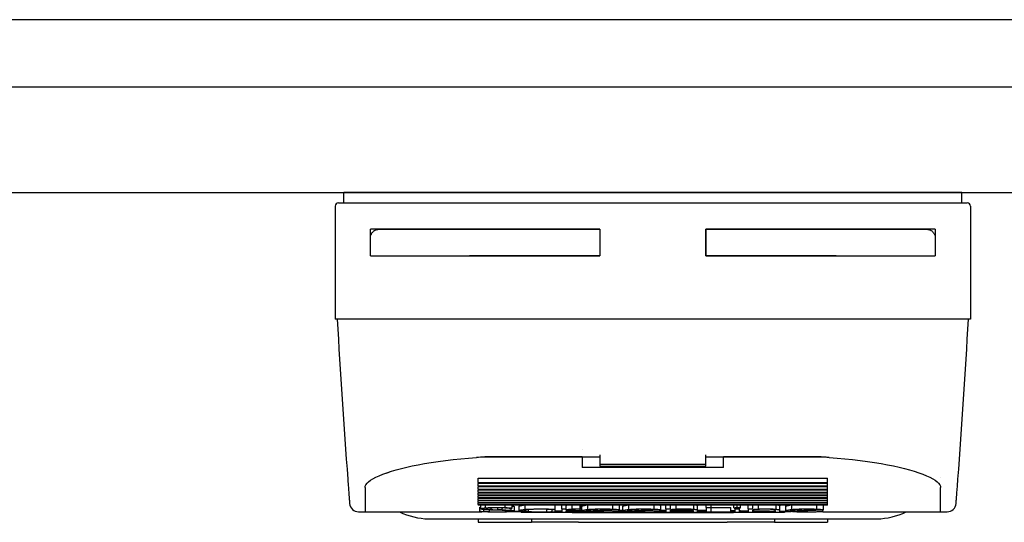
# Model space of a CAD drawing. Extents: x 5703 to 6902, y -25 to 843.
# Drawn here: x 6585 to 6641, y 357 to 386 of the extents above; entities that cross this region are included whole.
import ezdxf

# ---------------------------------------------------------------- set-up
doc = ezdxf.new("R2010")
doc.units = 0
doc.header["$MEASUREMENT"] = 0
for name, color, linetype in [('SL-acionamento', 6, 'CONTINUOUS'), ('SL-lamina', 2, 'CONTINUOUS'), ('SL-vidro', 4, 'CONTINUOUS')]:
    doc.layers.add(name, color=color, linetype=linetype)

# ---------------------------------------------------------------- blocks, each defined once
blk = doc.blocks.new('acionamento slim vista superior')
at = {"layer": 'SL-acionamento', "linetype": 'Continuous'}
for p, q in [((517.459, -397.117), (517.459, -396.517)), ((517.459, -396.517), (552.459, -396.517)), ((552.459, -397.117), (552.459, -396.517)), ((517.159, -397.117), (524.619, -397.117)), ((524.619, -397.117), (545.3, -397.117)), ((545.3, -397.117), (552.759, -397.117)), ((516.959, -397.317), (516.959, -403.717)), ((552.959, -397.317), (552.959, -403.717)), ((518.959, -400.117), (518.959, -398.617)), ((524.571, -398.617), (518.959, -398.617)), ((519.459, -398.617), (524.571, -398.617)), ((531.959, -398.617), (524.571, -398.617)), ((524.571, -398.617), (531.959, -398.617)), ((531.959, -398.617), (531.959, -400.117)), ((531.959, -398.617), (531.959, -400.117)), ((537.959, -400.117), (537.959, -398.617)), ((545.347, -398.617), (537.959, -398.617)), ((537.959, -398.617), (545.347, -398.617)), ((537.959, -398.617), (537.959, -400.117)), ((550.959, -398.617), (545.347, -398.617)), ((545.347, -398.617), (550.459, -398.617)), ((550.959, -398.617), (550.959, -400.117)), ((518.959, -400.117), (518.959, -399.117)), ((550.959, -399.117), (550.959, -400.117)), ((518.959, -400.117), (524.571, -400.117)), ((518.959, -400.117), (524.571, -400.117)), ((524.571, -400.117), (531.959, -400.117)), ((531.959, -400.117), (524.571, -400.117)), ((537.959, -400.117), (545.347, -400.117)), ((545.347, -400.117), (537.959, -400.117)), ((545.347, -400.117), (550.959, -400.117)), ((545.347, -400.117), (550.959, -400.117)), ((524.571, -403.717), (516.959, -403.717)), ((545.347, -403.717), (524.571, -403.717)), ((552.959, -403.717), (545.347, -403.717)), ((525.433, -411.518), (531.959, -411.518)), ((530.959, -411.518), (525.433, -411.518)), ((530.959, -411.073), (530.959, -411.073)), ((530.959, -411.518), (530.959, -412.121)), ((531.959, -411.402), (531.959, -411.933)), ((537.959, -411.933), (537.959, -411.402)), ((537.959, -411.518), (544.486, -411.518)), ((544.486, -411.518), (538.959, -411.518)), ((538.959, -412.121), (538.959, -411.518)), ((538.959, -412.121), (530.959, -412.121)), ((531.959, -411.933), (531.959, -412.038)), ((531.959, -411.933), (537.959, -411.933)), ((531.959, -412.038), (537.959, -412.038)), ((537.959, -412.038), (537.959, -411.933)), ((525.059, -412.964), (525.059, -412.709)), ((525.059, -412.709), (544.859, -412.709)), ((544.859, -412.964), (544.859, -412.709)), ((551.259, -412.671), (551.259, -412.671)), ((518.659, -413.241), (518.659, -414.617)), ((518.659, -413.241), (518.659, -414.617)), ((525.059, -412.964), (544.859, -412.964)), ((525.059, -412.964), (525.059, -413.022)), ((544.859, -413.022), (525.059, -413.022)), ((525.059, -413.156), (525.059, -413.022)), ((525.059, -413.156), (544.859, -413.156)), ((525.059, -413.156), (525.059, -413.212)), ((544.859, -413.212), (525.059, -413.212)), ((525.059, -413.338), (525.059, -413.212)), ((544.859, -413.022), (544.859, -412.964)), ((544.859, -413.156), (544.859, -413.022)), ((544.859, -413.212), (544.859, -413.156)), ((544.859, -413.338), (544.859, -413.212)), ((551.259, -414.617), (551.259, -413.241)), ((551.259, -414.617), (551.259, -413.241)), ((525.059, -413.338), (544.859, -413.338)), ((525.059, -413.338), (525.059, -413.39)), ((544.859, -413.39), (525.059, -413.39)), ((525.059, -413.509), (525.059, -413.39)), ((525.059, -413.509), (544.859, -413.509)), ((525.059, -413.509), (525.059, -413.559)), ((544.859, -413.559), (525.059, -413.559)), ((525.059, -413.67), (525.059, -413.559)), ((525.059, -413.67), (544.859, -413.67)), ((525.059, -413.67), (525.059, -413.717)), ((544.859, -413.717), (525.059, -413.717)), ((525.059, -413.821), (525.059, -413.717)), ((525.059, -413.821), (544.859, -413.821)), ((525.059, -413.821), (525.059, -413.864)), ((544.859, -413.39), (544.859, -413.338)), ((544.859, -413.509), (544.859, -413.39)), ((544.859, -413.559), (544.859, -413.509)), ((544.859, -413.67), (544.859, -413.559)), ((544.859, -413.717), (544.859, -413.67)), ((544.859, -413.821), (544.859, -413.717)), ((544.859, -413.864), (544.859, -413.821)), ((544.859, -413.864), (525.059, -413.864)), ((525.059, -413.961), (525.059, -413.864)), ((525.059, -413.961), (544.859, -413.961)), ((525.059, -413.961), (525.059, -414.002)), ((544.859, -414.002), (525.059, -414.002)), ((525.059, -414.092), (525.059, -414.002)), ((525.059, -414.092), (544.859, -414.092)), ((525.059, -414.092), (525.059, -414.129)), ((544.859, -414.129), (525.059, -414.129)), ((525.059, -414.212), (525.059, -414.129)), ((525.059, -414.212), (544.859, -414.212)), ((525.059, -414.212), (525.059, -414.246)), ((544.859, -414.246), (525.059, -414.246)), ((525.155, -414.604), (525.155, -414.354)), ((525.224, -414.454), (525.224, -414.246)), ((525.489, -414.398), (525.489, -414.246)), ((525.797, -414.495), (525.797, -414.409)), ((526.186, -414.507), (526.186, -414.4)), ((526.424, -414.513), (526.424, -414.404)), ((526.599, -414.382), (526.599, -414.246)), ((526.941, -414.539), (526.941, -414.416)), ((526.995, -414.41), (526.995, -414.246)), ((527.113, -414.58), (527.113, -414.329)), ((527.387, -414.556), (527.387, -414.305)), ((527.731, -414.486), (527.731, -414.246)), ((529.419, -414.479), (529.419, -414.246)), ((529.432, -414.624), (529.432, -414.373)), ((529.8, -414.46), (529.8, -414.246)), ((530.053, -414.458), (530.053, -414.246)), ((530.39, -414.466), (530.39, -414.246)), ((530.849, -414.454), (530.849, -414.246)), ((530.911, -414.454), (530.911, -414.246)), ((530.929, -414.556), (530.929, -414.306)), ((531.273, -414.486), (531.273, -414.246)), ((532.696, -414.469), (532.696, -414.246)), ((533.074, -414.504), (533.074, -414.253)), ((533.264, -414.556), (533.264, -414.306)), ((533.608, -414.486), (533.608, -414.246)), ((535.031, -414.469), (535.031, -414.246)), ((535.409, -414.504), (535.409, -414.253)), ((535.703, -414.46), (535.703, -414.246)), ((535.958, -414.458), (535.958, -414.246)), ((536.286, -414.464), (536.286, -414.246)), ((537.281, -414.475), (537.281, -414.246)), ((537.49, -414.526), (537.49, -414.275)), ((537.986, -414.38), (537.986, -414.246)), ((537.986, -414.38), (537.986, -414.639)), ((538.263, -414.377), (538.263, -414.246)), ((538.263, -414.369), (539.368, -414.369)), ((538.263, -414.62), (538.263, -414.377)), ((539.368, -414.62), (539.368, -414.369)), ((539.544, -414.393), (539.544, -414.246)), ((539.608, -414.46), (539.608, -414.4)), ((539.734, -414.371), (539.734, -414.246)), ((539.868, -414.458), (539.868, -414.398)), ((539.93, -414.391), (539.93, -414.246)), ((540.36, -414.46), (540.36, -414.246)), ((540.615, -414.458), (540.615, -414.246)), ((540.943, -414.464), (540.943, -414.246)), ((541.938, -414.475), (541.938, -414.246)), ((542.147, -414.526), (542.147, -414.275)), ((542.487, -414.556), (542.487, -414.306)), ((542.831, -414.486), (542.831, -414.246)), ((544.254, -414.469), (544.254, -414.246)), ((544.633, -414.504), (544.633, -414.253)), ((544.859, -413.961), (544.859, -413.864)), ((544.859, -414.002), (544.859, -413.961)), ((544.859, -414.092), (544.859, -414.002)), ((544.859, -414.129), (544.859, -414.092)), ((544.859, -414.212), (544.859, -414.129)), ((544.859, -414.246), (544.859, -414.212)), ((518.281, -414.617), (518.659, -414.617)), ((518.659, -414.617), (525.28, -414.617)), ((525.38, -414.592), (525.38, -414.496)), ((525.582, -414.478), (525.582, -414.429)), ((525.707, -414.617), (525.707, -414.517)), ((526.627, -414.613), (526.627, -414.55)), ((527.697, -414.617), (526.949, -414.617)), ((527.494, -414.617), (527.494, -414.667)), ((530.387, -414.667), (527.494, -414.667)), ((527.923, -414.606), (527.923, -414.501)), ((528.945, -414.621), (528.945, -414.483)), ((529.262, -414.609), (529.262, -414.495)), ((529.8, -414.617), (529.432, -414.617)), ((529.8, -414.46), (529.8, -414.641)), ((530.053, -414.501), (530.053, -414.458)), ((530.053, -414.578), (530.053, -414.561)), ((530.053, -414.639), (530.053, -414.578)), ((531.236, -414.617), (530.053, -414.617)), ((530.387, -414.667), (539.532, -414.667)), ((530.849, -414.454), (530.911, -414.454)), ((531.2, -414.564), (531.2, -414.548)), ((531.207, -414.571), (531.207, -414.544)), ((531.642, -414.615), (531.642, -414.572)), ((533.028, -414.597), (533.028, -414.506)), ((533.028, -414.618), (533.028, -414.597)), ((533.571, -414.617), (533.028, -414.617)), ((533.535, -414.564), (533.535, -414.548)), ((533.542, -414.571), (533.542, -414.544)), ((533.977, -414.615), (533.977, -414.572)), ((535.363, -414.597), (535.363, -414.506)), ((535.363, -414.618), (535.363, -414.597)), ((535.703, -414.617), (535.363, -414.617)), ((535.703, -414.46), (535.703, -414.641)), ((535.958, -414.492), (535.958, -414.458)), ((535.958, -414.639), (535.958, -414.533)), ((537.24, -414.617), (535.958, -414.617)), ((537.24, -414.541), (537.24, -414.641)), ((537.489, -414.639), (537.489, -414.53)), ((537.986, -414.617), (537.489, -414.617)), ((539.272, -414.639), (537.986, -414.639)), ((538.263, -414.62), (539.368, -414.62)), ((539.608, -414.617), (539.368, -414.617)), ((542.424, -414.667), (539.532, -414.667)), ((539.608, -414.46), (539.608, -414.641)), ((539.868, -414.639), (539.868, -414.458)), ((540.36, -414.617), (539.868, -414.617)), ((540.36, -414.46), (540.36, -414.641)), ((540.615, -414.492), (540.615, -414.458)), ((540.615, -414.639), (540.615, -414.533)), ((541.897, -414.617), (540.615, -414.617)), ((541.897, -414.541), (541.897, -414.641)), ((542.145, -414.639), (542.145, -414.53)), ((542.794, -414.617), (542.145, -414.617)), ((542.424, -414.617), (542.424, -414.667)), ((542.758, -414.564), (542.758, -414.548)), ((542.765, -414.571), (542.765, -414.544)), ((543.2, -414.615), (543.2, -414.572)), ((544.586, -414.597), (544.586, -414.506)), ((544.586, -414.618), (544.586, -414.597)), ((544.586, -414.617), (551.259, -414.617)), ((551.259, -414.617), (551.638, -414.617)), ((522.259, -415.017), (547.659, -415.017)), ((525.059, -415.017), (525.059, -415.217)), ((525.059, -415.217), (528.076, -415.217)), ((528.076, -415.017), (528.076, -415.217)), ((530.744, -415.217), (528.076, -415.217)), ((530.744, -415.217), (539.175, -415.217)), ((541.842, -415.217), (539.175, -415.217)), ((541.842, -415.017), (541.842, -415.217)), ((541.842, -415.217), (544.859, -415.217)), ((544.859, -415.017), (544.859, -415.217))]:
    blk.add_line(p, q, dxfattribs=at)
at = {"layer": 'SL-acionamento', "linetype": 'Continuous', "flags": 128}
for points in [[(518.959, -399.117), (518.961, -399.076), (518.966, -399.036), (518.974, -398.997), (518.985, -398.96), (518.998, -398.924), (519.014, -398.89), (519.031, -398.859), (519.05, -398.829), (519.07, -398.802), (519.092, -398.777), (519.114, -398.755), (519.136, -398.734), (519.16, -398.716), (519.185, -398.698), (519.21, -398.683), (519.237, -398.669), (519.264, -398.656), (519.292, -398.646), (519.32, -398.637), (519.348, -398.629), (519.376, -398.624), (519.404, -398.62), (519.432, -398.617), (519.459, -398.617)], [(550.459, -398.617), (550.487, -398.617), (550.514, -398.62), (550.542, -398.624), (550.57, -398.629), (550.598, -398.637), (550.626, -398.646), (550.653, -398.656), (550.68, -398.668), (550.706, -398.682), (550.732, -398.698), (550.757, -398.715), (550.781, -398.734), (550.804, -398.754), (550.826, -398.777), (550.847, -398.801), (550.867, -398.827), (550.886, -398.856), (550.904, -398.888), (550.92, -398.922), (550.933, -398.958), (550.944, -398.996), (550.952, -399.035), (550.958, -399.076), (550.959, -399.117)], [(518.659, -413.241), (518.671, -413.165), (518.708, -413.087), (518.77, -413.006), (518.856, -412.923), (518.968, -412.838), (519.106, -412.753), (519.27, -412.666), (519.457, -412.58), (519.667, -412.494), (519.9, -412.409), (520.153, -412.326), (520.424, -412.245), (520.712, -412.168), (521.015, -412.093), (521.332, -412.022), (521.671, -411.953), (522.03, -411.886), (522.41, -411.823), (522.806, -411.764), (523.218, -411.709), (523.643, -411.659), (524.079, -411.615), (524.525, -411.578), (524.977, -411.546)], [(518.659, -413.241), (518.671, -413.165), (518.708, -413.087), (518.77, -413.006), (518.856, -412.923), (518.968, -412.838), (519.106, -412.753), (519.269, -412.666), (519.456, -412.58), (519.667, -412.494), (519.899, -412.409), (520.152, -412.326), (520.424, -412.245), (520.712, -412.168), (521.014, -412.093), (521.332, -412.022), (521.67, -411.953), (522.03, -411.886), (522.409, -411.823), (522.805, -411.764), (523.217, -411.709), (523.642, -411.659), (524.079, -411.615), (524.525, -411.578), (524.977, -411.546)], [(544.941, -411.546), (545.394, -411.578), (545.839, -411.616), (546.276, -411.66), (546.702, -411.709), (547.114, -411.764), (547.51, -411.823), (547.889, -411.886), (548.249, -411.953), (548.587, -412.022), (548.905, -412.093), (549.207, -412.168), (549.495, -412.245), (549.766, -412.326), (550.019, -412.409), (550.252, -412.494), (550.462, -412.58), (550.65, -412.666), (550.812, -412.753), (550.95, -412.838), (551.062, -412.923), (551.15, -413.006), (551.211, -413.087), (551.247, -413.165), (551.259, -413.241)], [(544.941, -411.546), (545.394, -411.578), (545.839, -411.616), (546.276, -411.66), (546.702, -411.709), (547.114, -411.764), (547.51, -411.823), (547.889, -411.886), (548.249, -411.953), (548.587, -412.022), (548.905, -412.093), (549.207, -412.168), (549.495, -412.245), (549.766, -412.326), (550.019, -412.409), (550.252, -412.494), (550.462, -412.58), (550.65, -412.666), (550.812, -412.753), (550.95, -412.838), (551.062, -412.923), (551.15, -413.006), (551.211, -413.087), (551.247, -413.165), (551.259, -413.241)], [(517.677, -412.771), (517.683, -412.854), (517.689, -412.933), (517.695, -413.011), (517.7, -413.085), (517.706, -413.158), (517.711, -413.228), (517.716, -413.295), (517.721, -413.36), (517.726, -413.422), (517.73, -413.482), (517.735, -413.539), (517.739, -413.593), (517.743, -413.646), (517.747, -413.695), (517.75, -413.742), (517.754, -413.787), (517.757, -413.829), (517.76, -413.868), (517.763, -413.905), (517.765, -413.94), (517.768, -413.972), (517.77, -414.001), (517.772, -414.028), (517.774, -414.052), (517.776, -414.074), (517.777, -414.093), (517.779, -414.109), (517.78, -414.123), (517.781, -414.135), (517.781, -414.144), (517.782, -414.15), (517.782, -414.154), (517.782, -414.155)], [(552.136, -414.155), (552.136, -414.154), (552.137, -414.15), (552.137, -414.144), (552.138, -414.135), (552.139, -414.123), (552.14, -414.109), (552.141, -414.093), (552.143, -414.074), (552.144, -414.052), (552.146, -414.028), (552.148, -414.001), (552.151, -413.972), (552.153, -413.94), (552.156, -413.905), (552.159, -413.868), (552.162, -413.829), (552.165, -413.787), (552.168, -413.742), (552.172, -413.695), (552.176, -413.646), (552.18, -413.593), (552.184, -413.539), (552.188, -413.482), (552.193, -413.422), (552.198, -413.36), (552.203, -413.295), (552.208, -413.228), (552.213, -413.158), (552.218, -413.085), (552.224, -413.011), (552.23, -412.933), (552.236, -412.854), (552.242, -412.771)], [(525.401, -414.499), (525.371, -414.495), (525.343, -414.492), (525.318, -414.488), (525.295, -414.484), (525.275, -414.479), (525.259, -414.475), (525.245, -414.471), (525.235, -414.466), (525.228, -414.462), (525.224, -414.457), (525.224, -414.453), (525.226, -414.448), (525.232, -414.444), (525.241, -414.439), (525.253, -414.434), (525.268, -414.43), (525.287, -414.425), (525.308, -414.421), (525.332, -414.416), (525.359, -414.412), (525.389, -414.408), (525.42, -414.405), (525.454, -414.401), (525.489, -414.398)], [(525.489, -414.398), (525.527, -414.395), (525.567, -414.392), (525.609, -414.389), (525.652, -414.387), (525.696, -414.385), (525.741, -414.383), (525.787, -414.381), (525.834, -414.379), (525.882, -414.378), (525.93, -414.377), (525.978, -414.376), (526.026, -414.375), (526.074, -414.374), (526.122, -414.374), (526.17, -414.374), (526.218, -414.374), (526.265, -414.374), (526.313, -414.375), (526.361, -414.375), (526.409, -414.376), (526.458, -414.377), (526.505, -414.379), (526.552, -414.38), (526.599, -414.382)], [(525.693, -414.416), (525.671, -414.418), (525.65, -414.42), (525.63, -414.422), (525.612, -414.424), (525.594, -414.427), (525.579, -414.429), (525.564, -414.432), (525.552, -414.435), (525.54, -414.437), (525.531, -414.44), (525.523, -414.443), (525.518, -414.446), (525.513, -414.448), (525.511, -414.451), (525.51, -414.454), (525.511, -414.457), (525.514, -414.459), (525.519, -414.462), (525.525, -414.465), (525.533, -414.468), (525.543, -414.47), (525.554, -414.473), (525.567, -414.475), (525.582, -414.478)], [(526.478, -414.407), (526.446, -414.405), (526.413, -414.404), (526.379, -414.403), (526.346, -414.402), (526.311, -414.401), (526.277, -414.401), (526.243, -414.4), (526.209, -414.4), (526.175, -414.4), (526.141, -414.4), (526.107, -414.4), (526.073, -414.4), (526.039, -414.401), (526.005, -414.401), (525.971, -414.402), (525.937, -414.403), (525.904, -414.404), (525.871, -414.405), (525.839, -414.407), (525.808, -414.408), (525.777, -414.41), (525.748, -414.412), (525.72, -414.414), (525.693, -414.416)], [(526.599, -414.382), (526.617, -414.383), (526.636, -414.384), (526.655, -414.385), (526.673, -414.386), (526.691, -414.387), (526.709, -414.388), (526.727, -414.389), (526.744, -414.39), (526.762, -414.391), (526.779, -414.392), (526.796, -414.393), (526.813, -414.395), (526.829, -414.396), (526.846, -414.397), (526.862, -414.398), (526.878, -414.399), (526.893, -414.401), (526.909, -414.402), (526.924, -414.403), (526.939, -414.404), (526.953, -414.406), (526.967, -414.407), (526.982, -414.408), (526.995, -414.41)], [(526.995, -414.295), (527.005, -414.296), (527.014, -414.298), (527.022, -414.299), (527.031, -414.301), (527.039, -414.302), (527.046, -414.303), (527.054, -414.305), (527.06, -414.306), (527.067, -414.308), (527.073, -414.309), (527.079, -414.31), (527.084, -414.312), (527.089, -414.313), (527.093, -414.315), (527.097, -414.316), (527.101, -414.318), (527.104, -414.319), (527.106, -414.32), (527.109, -414.322), (527.11, -414.323), (527.112, -414.325), (527.113, -414.326), (527.113, -414.328), (527.114, -414.329)], [(527.387, -414.305), (527.387, -414.303), (527.388, -414.3), (527.391, -414.298), (527.394, -414.295), (527.397, -414.293), (527.402, -414.29), (527.408, -414.288), (527.414, -414.285), (527.421, -414.283), (527.429, -414.28), (527.438, -414.277), (527.448, -414.275), (527.459, -414.272), (527.47, -414.27), (527.482, -414.267), (527.495, -414.265), (527.509, -414.262), (527.524, -414.26), (527.539, -414.257), (527.555, -414.255), (527.572, -414.252), (527.59, -414.25), (527.608, -414.248), (527.627, -414.246)], [(530.053, -414.25), (530.054, -414.25), (530.055, -414.25), (530.056, -414.249), (530.057, -414.249), (530.058, -414.249), (530.059, -414.249), (530.06, -414.249), (530.061, -414.248), (530.062, -414.248), (530.063, -414.248), (530.064, -414.248), (530.065, -414.248), (530.066, -414.248), (530.067, -414.247), (530.069, -414.247), (530.07, -414.247), (530.071, -414.247), (530.072, -414.247), (530.073, -414.247), (530.074, -414.246), (530.075, -414.246), (530.076, -414.246), (530.077, -414.246), (530.078, -414.246)], [(530.929, -414.306), (530.929, -414.303), (530.93, -414.301), (530.932, -414.298), (530.935, -414.296), (530.939, -414.293), (530.944, -414.29), (530.949, -414.288), (530.956, -414.285), (530.963, -414.283), (530.971, -414.28), (530.98, -414.278), (530.99, -414.275), (531.001, -414.272), (531.012, -414.27), (531.025, -414.267), (531.038, -414.265), (531.052, -414.262), (531.067, -414.26), (531.082, -414.257), (531.098, -414.255), (531.115, -414.253), (531.133, -414.25), (531.151, -414.248), (531.17, -414.246)], [(533.027, -414.246), (533.029, -414.246), (533.031, -414.246), (533.033, -414.247), (533.035, -414.247), (533.037, -414.247), (533.039, -414.247), (533.041, -414.248), (533.044, -414.248), (533.046, -414.248), (533.048, -414.249), (533.05, -414.249), (533.052, -414.249), (533.054, -414.25), (533.055, -414.25), (533.057, -414.25), (533.059, -414.25), (533.061, -414.251), (533.063, -414.251), (533.065, -414.251), (533.067, -414.252), (533.069, -414.252), (533.071, -414.252), (533.072, -414.253), (533.074, -414.253)], [(533.264, -414.306), (533.264, -414.303), (533.266, -414.301), (533.268, -414.298), (533.271, -414.296), (533.274, -414.293), (533.279, -414.29), (533.284, -414.288), (533.291, -414.285), (533.298, -414.283), (533.306, -414.28), (533.315, -414.278), (533.325, -414.275), (533.336, -414.272), (533.347, -414.27), (533.36, -414.267), (533.373, -414.265), (533.387, -414.262), (533.402, -414.26), (533.417, -414.257), (533.433, -414.255), (533.45, -414.253), (533.468, -414.25), (533.486, -414.248), (533.505, -414.246)], [(535.362, -414.246), (535.364, -414.246), (535.366, -414.246), (535.368, -414.247), (535.371, -414.247), (535.373, -414.247), (535.375, -414.247), (535.377, -414.248), (535.379, -414.248), (535.381, -414.248), (535.383, -414.249), (535.385, -414.249), (535.387, -414.249), (535.389, -414.25), (535.391, -414.25), (535.393, -414.25), (535.395, -414.25), (535.396, -414.251), (535.398, -414.251), (535.4, -414.251), (535.402, -414.252), (535.404, -414.252), (535.406, -414.252), (535.408, -414.253), (535.409, -414.253)], [(537.423, -414.246), (537.428, -414.247), (537.434, -414.248), (537.439, -414.249), (537.444, -414.251), (537.448, -414.252), (537.453, -414.253), (537.457, -414.254), (537.461, -414.255), (537.465, -414.257), (537.468, -414.258), (537.471, -414.259), (537.474, -414.26), (537.477, -414.262), (537.479, -414.263), (537.481, -414.264), (537.483, -414.265), (537.485, -414.267), (537.486, -414.268), (537.488, -414.269), (537.489, -414.27), (537.489, -414.271), (537.49, -414.273), (537.49, -414.274), (537.49, -414.275)], [(542.079, -414.246), (542.085, -414.247), (542.09, -414.248), (542.095, -414.249), (542.1, -414.251), (542.105, -414.252), (542.109, -414.253), (542.113, -414.254), (542.117, -414.255), (542.121, -414.257), (542.124, -414.258), (542.128, -414.259), (542.131, -414.26), (542.133, -414.262), (542.136, -414.263), (542.138, -414.264), (542.14, -414.265), (542.141, -414.267), (542.143, -414.268), (542.144, -414.269), (542.145, -414.27), (542.146, -414.271), (542.147, -414.273), (542.147, -414.274), (542.147, -414.275)], [(542.487, -414.306), (542.487, -414.303), (542.489, -414.301), (542.491, -414.298), (542.494, -414.296), (542.497, -414.293), (542.502, -414.29), (542.508, -414.288), (542.514, -414.285), (542.521, -414.283), (542.529, -414.28), (542.538, -414.278), (542.548, -414.275), (542.559, -414.272), (542.571, -414.27), (542.583, -414.267), (542.596, -414.265), (542.61, -414.262), (542.625, -414.26), (542.64, -414.257), (542.657, -414.255), (542.673, -414.253), (542.691, -414.25), (542.709, -414.248), (542.728, -414.246)], [(544.585, -414.246), (544.587, -414.246), (544.589, -414.246), (544.592, -414.247), (544.594, -414.247), (544.596, -414.247), (544.598, -414.247), (544.6, -414.248), (544.602, -414.248), (544.604, -414.248), (544.606, -414.249), (544.608, -414.249), (544.61, -414.249), (544.612, -414.25), (544.614, -414.25), (544.616, -414.25), (544.618, -414.25), (544.62, -414.251), (544.621, -414.251), (544.623, -414.251), (544.625, -414.252), (544.627, -414.252), (544.629, -414.252), (544.631, -414.253), (544.633, -414.253)], [(525.575, -414.633), (525.554, -414.633), (525.532, -414.632), (525.511, -414.631), (525.491, -414.63), (525.47, -414.629), (525.45, -414.628), (525.431, -414.627), (525.412, -414.626), (525.393, -414.624), (525.375, -414.623), (525.357, -414.622), (525.339, -414.621), (525.322, -414.62), (525.306, -414.619), (525.289, -414.617), (525.273, -414.616), (525.257, -414.615), (525.241, -414.613), (525.226, -414.612), (525.211, -414.61), (525.197, -414.609), (525.183, -414.608), (525.169, -414.606), (525.155, -414.604)], [(525.38, -414.592), (525.39, -414.594), (525.401, -414.595), (525.412, -414.596), (525.423, -414.597), (525.435, -414.599), (525.447, -414.6), (525.459, -414.601), (525.471, -414.602), (525.484, -414.603), (525.497, -414.604), (525.51, -414.605), (525.523, -414.606), (525.537, -414.607), (525.551, -414.608), (525.565, -414.609), (525.58, -414.61), (525.595, -414.611), (525.61, -414.612), (525.625, -414.613), (525.641, -414.614), (525.657, -414.615), (525.673, -414.615), (525.69, -414.616), (525.707, -414.617)], [(525.961, -414.525), (525.934, -414.525), (525.908, -414.524), (525.882, -414.523), (525.856, -414.523), (525.83, -414.522), (525.805, -414.521), (525.779, -414.52), (525.754, -414.519), (525.729, -414.518), (525.705, -414.517), (525.681, -414.516), (525.657, -414.515), (525.633, -414.514), (525.61, -414.513), (525.587, -414.512), (525.564, -414.51), (525.542, -414.509), (525.521, -414.508), (525.5, -414.506), (525.479, -414.505), (525.459, -414.503), (525.439, -414.502), (525.42, -414.5), (525.401, -414.499)], [(526.834, -414.625), (526.791, -414.628), (526.746, -414.63), (526.698, -414.632), (526.649, -414.634), (526.599, -414.636), (526.547, -414.637), (526.494, -414.639), (526.44, -414.64), (526.385, -414.641), (526.33, -414.642), (526.275, -414.642), (526.22, -414.643), (526.166, -414.643), (526.111, -414.643), (526.057, -414.643), (526.002, -414.643), (525.947, -414.642), (525.892, -414.642), (525.838, -414.641), (525.783, -414.64), (525.73, -414.638), (525.677, -414.637), (525.625, -414.635), (525.575, -414.633)], [(525.707, -414.617), (525.743, -414.618), (525.78, -414.62), (525.818, -414.621), (525.857, -414.622), (525.896, -414.623), (525.936, -414.623), (525.976, -414.624), (526.016, -414.624), (526.056, -414.625), (526.096, -414.625), (526.135, -414.625), (526.175, -414.625), (526.215, -414.624), (526.254, -414.624), (526.294, -414.624), (526.334, -414.623), (526.373, -414.622), (526.412, -414.621), (526.451, -414.62), (526.488, -414.619), (526.525, -414.617), (526.56, -414.616), (526.594, -414.614), (526.627, -414.613)], [(526.072, -414.528), (526.067, -414.528), (526.063, -414.528), (526.058, -414.528), (526.054, -414.528), (526.049, -414.527), (526.044, -414.527), (526.04, -414.527), (526.035, -414.527), (526.03, -414.527), (526.026, -414.527), (526.021, -414.527), (526.016, -414.527), (526.012, -414.527), (526.007, -414.526), (526.003, -414.526), (525.998, -414.526), (525.993, -414.526), (525.989, -414.526), (525.984, -414.526), (525.979, -414.526), (525.975, -414.526), (525.97, -414.526), (525.965, -414.525), (525.961, -414.525)], [(526.627, -414.613), (526.659, -414.61), (526.691, -414.607), (526.72, -414.605), (526.747, -414.602), (526.771, -414.599), (526.79, -414.596), (526.804, -414.593), (526.814, -414.59), (526.82, -414.587), (526.823, -414.584), (526.824, -414.581), (526.822, -414.578), (526.816, -414.575), (526.807, -414.571), (526.792, -414.568), (526.769, -414.564), (526.736, -414.559), (526.69, -414.555), (526.624, -414.55), (526.534, -414.544), (526.423, -414.539), (526.308, -414.535), (526.19, -414.531), (526.072, -414.528)], [(526.424, -414.513), (526.449, -414.513), (526.473, -414.514), (526.498, -414.515), (526.522, -414.516), (526.547, -414.516), (526.571, -414.517), (526.594, -414.518), (526.618, -414.519), (526.641, -414.52), (526.664, -414.521), (526.686, -414.522), (526.708, -414.524), (526.73, -414.525), (526.752, -414.526), (526.773, -414.527), (526.793, -414.528), (526.813, -414.53), (526.833, -414.531), (526.852, -414.532), (526.871, -414.534), (526.889, -414.535), (526.907, -414.536), (526.924, -414.538), (526.941, -414.539)], [(526.941, -414.539), (526.971, -414.543), (526.999, -414.546), (527.024, -414.55), (527.046, -414.554), (527.065, -414.558), (527.082, -414.562), (527.094, -414.566), (527.104, -414.57), (527.11, -414.574), (527.113, -414.578), (527.113, -414.582), (527.11, -414.586), (527.103, -414.589), (527.094, -414.593), (527.081, -414.597), (527.064, -414.601), (527.045, -414.604), (527.022, -414.608), (526.997, -414.611), (526.969, -414.615), (526.938, -414.618), (526.906, -414.62), (526.871, -414.623), (526.834, -414.625)], [(527.564, -414.604), (527.54, -414.604), (527.517, -414.604), (527.494, -414.604), (527.471, -414.605), (527.448, -414.605), (527.425, -414.605), (527.402, -414.605), (527.379, -414.606), (527.356, -414.606), (527.333, -414.606), (527.31, -414.606), (527.287, -414.606), (527.264, -414.607), (527.242, -414.607), (527.219, -414.607), (527.196, -414.607), (527.173, -414.608), (527.151, -414.608), (527.128, -414.608), (527.105, -414.608), (527.083, -414.608), (527.06, -414.609), (527.038, -414.609), (527.015, -414.609)], [(527.732, -414.619), (527.681, -414.615), (527.632, -414.611), (527.587, -414.606), (527.546, -414.601), (527.509, -414.596), (527.477, -414.591), (527.449, -414.586), (527.426, -414.58), (527.409, -414.574), (527.397, -414.568), (527.389, -414.562), (527.387, -414.556), (527.389, -414.55), (527.397, -414.544), (527.409, -414.538), (527.427, -414.532), (527.449, -414.525), (527.476, -414.519), (527.508, -414.513), (527.545, -414.507), (527.586, -414.502), (527.631, -414.496), (527.68, -414.491), (527.731, -414.486)], [(528.923, -414.482), (528.82, -414.48), (528.715, -414.478), (528.61, -414.477), (528.507, -414.477), (528.402, -414.479), (528.298, -414.481), (528.197, -414.485), (528.102, -414.489), (528.014, -414.494), (527.935, -414.5), (527.864, -414.507), (527.802, -414.514), (527.749, -414.522), (527.707, -414.53), (527.676, -414.539), (527.657, -414.547), (527.65, -414.555), (527.655, -414.563), (527.671, -414.571), (527.7, -414.579), (527.741, -414.587), (527.793, -414.594), (527.854, -414.6), (527.923, -414.606)], [(527.731, -414.486), (527.79, -414.481), (527.854, -414.477), (527.928, -414.472), (528.018, -414.468), (528.113, -414.464), (528.212, -414.461), (528.314, -414.458), (528.413, -414.457), (528.509, -414.456), (528.599, -414.456), (528.682, -414.456), (528.755, -414.457), (528.819, -414.457), (528.878, -414.458), (528.933, -414.459), (528.986, -414.461), (529.037, -414.462), (529.087, -414.464), (529.137, -414.466), (529.189, -414.468), (529.242, -414.47), (529.297, -414.473), (529.356, -414.476), (529.419, -414.479)], [(529.023, -414.638), (528.967, -414.639), (528.911, -414.64), (528.854, -414.641), (528.797, -414.642), (528.74, -414.642), (528.683, -414.642), (528.627, -414.643), (528.571, -414.643), (528.515, -414.642), (528.458, -414.642), (528.401, -414.642), (528.345, -414.641), (528.288, -414.64), (528.231, -414.639), (528.176, -414.638), (528.121, -414.636), (528.067, -414.635), (528.014, -414.633), (527.963, -414.631), (527.913, -414.629), (527.865, -414.627), (527.818, -414.624), (527.774, -414.622), (527.732, -414.619)], [(527.923, -414.606), (527.955, -414.608), (527.99, -414.61), (528.026, -414.612), (528.063, -414.614), (528.103, -414.616), (528.143, -414.618), (528.185, -414.619), (528.228, -414.62), (528.271, -414.622), (528.316, -414.623), (528.36, -414.624), (528.406, -414.624), (528.451, -414.625), (528.496, -414.625), (528.541, -414.625), (528.586, -414.626), (528.631, -414.626), (528.676, -414.625), (528.721, -414.625), (528.766, -414.624), (528.811, -414.624), (528.856, -414.623), (528.901, -414.622), (528.945, -414.621)], [(529.8, -414.578), (529.784, -414.579), (529.769, -414.579), (529.753, -414.579), (529.738, -414.579), (529.723, -414.579), (529.707, -414.579), (529.692, -414.58), (529.677, -414.58), (529.661, -414.58), (529.646, -414.58), (529.63, -414.58), (529.615, -414.58), (529.6, -414.581), (529.585, -414.581), (529.569, -414.581), (529.554, -414.581), (529.539, -414.581), (529.523, -414.582), (529.508, -414.582), (529.493, -414.582), (529.477, -414.582), (529.462, -414.582), (529.447, -414.582), (529.432, -414.583)], [(530.237, -414.506), (530.22, -414.509), (530.204, -414.512), (530.188, -414.515), (530.173, -414.518), (530.159, -414.521), (530.146, -414.524), (530.133, -414.527), (530.122, -414.53), (530.111, -414.533), (530.101, -414.536), (530.092, -414.539), (530.084, -414.542), (530.077, -414.545), (530.07, -414.548), (530.065, -414.551), (530.06, -414.554), (530.056, -414.557), (530.054, -414.56), (530.051, -414.563), (530.05, -414.566), (530.05, -414.569), (530.05, -414.572), (530.051, -414.575), (530.053, -414.578)], [(530.053, -414.501), (530.063, -414.499), (530.073, -414.497), (530.084, -414.496), (530.095, -414.494), (530.107, -414.492), (530.119, -414.491), (530.131, -414.489), (530.144, -414.487), (530.157, -414.486), (530.17, -414.484), (530.184, -414.483), (530.198, -414.481), (530.212, -414.48), (530.227, -414.479), (530.241, -414.477), (530.256, -414.476), (530.272, -414.474), (530.288, -414.473), (530.304, -414.472), (530.32, -414.471), (530.337, -414.469), (530.354, -414.468), (530.372, -414.467), (530.39, -414.466)], [(530.936, -414.566), (530.899, -414.567), (530.861, -414.567), (530.824, -414.567), (530.787, -414.568), (530.75, -414.568), (530.713, -414.568), (530.676, -414.569), (530.639, -414.569), (530.602, -414.57), (530.565, -414.57), (530.529, -414.57), (530.492, -414.571), (530.455, -414.571), (530.418, -414.571), (530.381, -414.572), (530.345, -414.572), (530.308, -414.573), (530.272, -414.573), (530.235, -414.573), (530.198, -414.574), (530.162, -414.574), (530.126, -414.575), (530.089, -414.575), (530.053, -414.575)], [(530.808, -414.476), (530.78, -414.476), (530.751, -414.477), (530.723, -414.477), (530.695, -414.478), (530.666, -414.478), (530.638, -414.479), (530.611, -414.48), (530.583, -414.481), (530.556, -414.482), (530.529, -414.483), (530.503, -414.484), (530.478, -414.485), (530.453, -414.486), (530.43, -414.488), (530.407, -414.489), (530.385, -414.491), (530.363, -414.492), (530.343, -414.494), (530.323, -414.496), (530.305, -414.498), (530.287, -414.5), (530.269, -414.501), (530.253, -414.503), (530.237, -414.506)], [(530.39, -414.466), (530.407, -414.465), (530.424, -414.464), (530.442, -414.463), (530.46, -414.462), (530.478, -414.461), (530.497, -414.46), (530.516, -414.46), (530.535, -414.459), (530.554, -414.458), (530.573, -414.458), (530.593, -414.457), (530.612, -414.457), (530.632, -414.456), (530.652, -414.456), (530.672, -414.455), (530.692, -414.455), (530.711, -414.455), (530.731, -414.454), (530.751, -414.454), (530.771, -414.454), (530.791, -414.454), (530.81, -414.454), (530.83, -414.454), (530.849, -414.454)], [(533.028, -414.618), (532.915, -414.625), (532.786, -414.632), (532.643, -414.637), (532.491, -414.641), (532.334, -414.643), (532.177, -414.644), (532.021, -414.644), (531.864, -414.642), (531.709, -414.639), (531.561, -414.634), (531.425, -414.629), (531.304, -414.622), (531.198, -414.613), (531.107, -414.604), (531.032, -414.594), (530.977, -414.582), (530.942, -414.57), (530.929, -414.558), (530.936, -414.546), (530.965, -414.533), (531.014, -414.52), (531.084, -414.508), (531.171, -414.496), (531.273, -414.486)], [(532.461, -414.484), (532.384, -414.481), (532.306, -414.48), (532.227, -414.478), (532.149, -414.478), (532.071, -414.478), (531.993, -414.479), (531.914, -414.48), (531.836, -414.482), (531.76, -414.485), (531.687, -414.488), (531.617, -414.491), (531.552, -414.495), (531.492, -414.5), (531.437, -414.504), (531.387, -414.509), (531.342, -414.515), (531.301, -414.521), (531.267, -414.527), (531.239, -414.533), (531.217, -414.539), (531.203, -414.546), (531.195, -414.552), (531.194, -414.558), (531.2, -414.564)], [(531.2, -414.564), (531.2, -414.564), (531.2, -414.565), (531.2, -414.565), (531.201, -414.565), (531.201, -414.566), (531.201, -414.566), (531.201, -414.566), (531.202, -414.567), (531.202, -414.567), (531.202, -414.567), (531.203, -414.567), (531.203, -414.568), (531.203, -414.568), (531.203, -414.568), (531.204, -414.569), (531.204, -414.569), (531.204, -414.569), (531.205, -414.57), (531.205, -414.57), (531.205, -414.57), (531.206, -414.57), (531.206, -414.571), (531.206, -414.571), (531.207, -414.571)], [(531.273, -414.486), (531.319, -414.482), (531.368, -414.479), (531.42, -414.476), (531.474, -414.473), (531.529, -414.47), (531.587, -414.467), (531.646, -414.465), (531.707, -414.463), (531.768, -414.461), (531.83, -414.459), (531.893, -414.458), (531.955, -414.457), (532.018, -414.456), (532.08, -414.456), (532.142, -414.456), (532.204, -414.456), (532.267, -414.457), (532.33, -414.458), (532.392, -414.459), (532.455, -414.46), (532.517, -414.462), (532.578, -414.464), (532.638, -414.466), (532.696, -414.469)], [(531.298, -414.588), (531.308, -414.589), (531.319, -414.591), (531.33, -414.592), (531.341, -414.593), (531.353, -414.595), (531.365, -414.596), (531.377, -414.597), (531.39, -414.599), (531.403, -414.6), (531.417, -414.601), (531.431, -414.602), (531.445, -414.603), (531.459, -414.605), (531.474, -414.606), (531.489, -414.607), (531.505, -414.608), (531.52, -414.609), (531.537, -414.61), (531.553, -414.611), (531.57, -414.612), (531.588, -414.613), (531.605, -414.614), (531.623, -414.614), (531.642, -414.615)], [(531.642, -414.615), (531.677, -414.617), (531.713, -414.618), (531.75, -414.619), (531.787, -414.62), (531.825, -414.621), (531.864, -414.622), (531.902, -414.623), (531.941, -414.623), (531.98, -414.624), (532.019, -414.624), (532.058, -414.624), (532.097, -414.625), (532.135, -414.625), (532.174, -414.625), (532.212, -414.624), (532.251, -414.624), (532.29, -414.624), (532.328, -414.623), (532.367, -414.623), (532.406, -414.622), (532.445, -414.621), (532.483, -414.62), (532.52, -414.619), (532.557, -414.618)], [(532.696, -414.469), (532.716, -414.47), (532.736, -414.471), (532.756, -414.472), (532.775, -414.473), (532.794, -414.474), (532.813, -414.476), (532.831, -414.477), (532.848, -414.478), (532.865, -414.48), (532.882, -414.481), (532.899, -414.482), (532.915, -414.484), (532.93, -414.485), (532.945, -414.487), (532.96, -414.488), (532.974, -414.49), (532.988, -414.492), (533.002, -414.493), (533.015, -414.495), (533.028, -414.497), (533.04, -414.498), (533.052, -414.5), (533.063, -414.502), (533.074, -414.504)], [(533.264, -414.55), (533.254, -414.55), (533.245, -414.55), (533.235, -414.55), (533.225, -414.55), (533.215, -414.55), (533.205, -414.55), (533.195, -414.55), (533.185, -414.55), (533.176, -414.55), (533.166, -414.55), (533.156, -414.55), (533.146, -414.55), (533.136, -414.55), (533.126, -414.55), (533.116, -414.55), (533.107, -414.55), (533.097, -414.551), (533.087, -414.551), (533.077, -414.551), (533.067, -414.551), (533.057, -414.551), (533.048, -414.551), (533.038, -414.551), (533.028, -414.551)], [(535.363, -414.618), (535.25, -414.625), (535.121, -414.632), (534.978, -414.637), (534.826, -414.641), (534.669, -414.643), (534.512, -414.644), (534.356, -414.644), (534.199, -414.642), (534.044, -414.639), (533.896, -414.634), (533.76, -414.629), (533.639, -414.622), (533.534, -414.613), (533.442, -414.604), (533.367, -414.594), (533.312, -414.582), (533.277, -414.57), (533.264, -414.558), (533.272, -414.546), (533.3, -414.533), (533.35, -414.52), (533.419, -414.508), (533.506, -414.496), (533.608, -414.486)], [(534.797, -414.484), (534.72, -414.481), (534.641, -414.48), (534.562, -414.478), (534.484, -414.478), (534.406, -414.478), (534.328, -414.479), (534.249, -414.48), (534.172, -414.482), (534.095, -414.485), (534.022, -414.488), (533.953, -414.491), (533.888, -414.495), (533.828, -414.5), (533.773, -414.504), (533.723, -414.509), (533.677, -414.515), (533.636, -414.521), (533.602, -414.527), (533.574, -414.533), (533.553, -414.539), (533.538, -414.546), (533.53, -414.552), (533.529, -414.558), (533.535, -414.564)], [(533.535, -414.564), (533.535, -414.564), (533.535, -414.565), (533.536, -414.565), (533.536, -414.565), (533.536, -414.566), (533.536, -414.566), (533.537, -414.566), (533.537, -414.567), (533.537, -414.567), (533.537, -414.567), (533.538, -414.567), (533.538, -414.568), (533.538, -414.568), (533.539, -414.568), (533.539, -414.569), (533.539, -414.569), (533.54, -414.569), (533.54, -414.57), (533.54, -414.57), (533.541, -414.57), (533.541, -414.57), (533.541, -414.571), (533.542, -414.571), (533.542, -414.571)], [(533.608, -414.486), (533.655, -414.482), (533.704, -414.479), (533.755, -414.476), (533.809, -414.473), (533.865, -414.47), (533.922, -414.467), (533.981, -414.465), (534.042, -414.463), (534.103, -414.461), (534.166, -414.459), (534.228, -414.458), (534.291, -414.457), (534.353, -414.456), (534.415, -414.456), (534.478, -414.456), (534.54, -414.456), (534.602, -414.457), (534.665, -414.458), (534.728, -414.459), (534.79, -414.46), (534.852, -414.462), (534.913, -414.464), (534.973, -414.466), (535.031, -414.469)], [(533.633, -414.588), (533.643, -414.589), (533.654, -414.591), (533.665, -414.592), (533.676, -414.593), (533.688, -414.595), (533.7, -414.596), (533.712, -414.597), (533.725, -414.599), (533.738, -414.6), (533.752, -414.601), (533.766, -414.602), (533.78, -414.603), (533.794, -414.605), (533.809, -414.606), (533.824, -414.607), (533.84, -414.608), (533.856, -414.609), (533.872, -414.61), (533.888, -414.611), (533.905, -414.612), (533.923, -414.613), (533.941, -414.614), (533.959, -414.614), (533.977, -414.615)], [(533.977, -414.615), (534.012, -414.617), (534.048, -414.618), (534.085, -414.619), (534.123, -414.62), (534.161, -414.621), (534.199, -414.622), (534.238, -414.623), (534.276, -414.623), (534.315, -414.624), (534.354, -414.624), (534.393, -414.624), (534.432, -414.625), (534.471, -414.625), (534.509, -414.625), (534.548, -414.624), (534.586, -414.624), (534.625, -414.624), (534.664, -414.623), (534.702, -414.623), (534.741, -414.622), (534.78, -414.621), (534.818, -414.62), (534.855, -414.619), (534.892, -414.618)], [(535.031, -414.469), (535.052, -414.47), (535.072, -414.471), (535.091, -414.472), (535.111, -414.473), (535.129, -414.474), (535.148, -414.476), (535.166, -414.477), (535.183, -414.478), (535.201, -414.48), (535.217, -414.481), (535.234, -414.482), (535.25, -414.484), (535.265, -414.485), (535.28, -414.487), (535.295, -414.488), (535.31, -414.49), (535.324, -414.492), (535.337, -414.493), (535.35, -414.495), (535.363, -414.497), (535.375, -414.498), (535.387, -414.5), (535.399, -414.502), (535.409, -414.504)], [(535.703, -414.546), (535.689, -414.546), (535.675, -414.546), (535.661, -414.546), (535.647, -414.546), (535.632, -414.546), (535.618, -414.546), (535.604, -414.546), (535.59, -414.546), (535.576, -414.546), (535.562, -414.546), (535.547, -414.546), (535.533, -414.546), (535.519, -414.546), (535.505, -414.546), (535.491, -414.546), (535.477, -414.546), (535.462, -414.546), (535.448, -414.546), (535.434, -414.546), (535.42, -414.546), (535.406, -414.546), (535.391, -414.546), (535.377, -414.546), (535.363, -414.546)], [(535.958, -414.492), (535.969, -414.49), (535.98, -414.489), (535.991, -414.488), (536.003, -414.486), (536.014, -414.485), (536.026, -414.484), (536.039, -414.482), (536.051, -414.481), (536.064, -414.48), (536.077, -414.479), (536.09, -414.478), (536.104, -414.477), (536.117, -414.475), (536.131, -414.474), (536.146, -414.473), (536.16, -414.472), (536.175, -414.471), (536.19, -414.47), (536.205, -414.469), (536.221, -414.468), (536.237, -414.467), (536.253, -414.466), (536.27, -414.465), (536.286, -414.464)], [(537.24, -414.541), (537.238, -414.533), (537.231, -414.526), (537.218, -414.518), (537.198, -414.511), (537.171, -414.504), (537.135, -414.498), (537.089, -414.492), (537.031, -414.486), (536.965, -414.482), (536.889, -414.478), (536.805, -414.476), (536.709, -414.475), (536.608, -414.476), (536.51, -414.478), (536.415, -414.482), (536.324, -414.486), (536.24, -414.492), (536.162, -414.498), (536.092, -414.505), (536.034, -414.512), (535.994, -414.519), (535.972, -414.526), (535.963, -414.53), (535.958, -414.533)], [(537.24, -414.552), (537.187, -414.552), (537.134, -414.552), (537.081, -414.551), (537.028, -414.551), (536.974, -414.551), (536.921, -414.551), (536.868, -414.55), (536.815, -414.55), (536.761, -414.55), (536.708, -414.55), (536.654, -414.549), (536.601, -414.549), (536.548, -414.549), (536.494, -414.549), (536.441, -414.548), (536.387, -414.548), (536.334, -414.548), (536.28, -414.548), (536.226, -414.548), (536.173, -414.547), (536.119, -414.547), (536.066, -414.547), (536.012, -414.547), (535.958, -414.547)], [(536.286, -414.464), (536.328, -414.462), (536.368, -414.461), (536.407, -414.459), (536.447, -414.458), (536.49, -414.457), (536.536, -414.456), (536.585, -414.456), (536.634, -414.455), (536.684, -414.455), (536.734, -414.455), (536.782, -414.455), (536.831, -414.456), (536.879, -414.456), (536.928, -414.457), (536.975, -414.458), (537.021, -414.46), (537.065, -414.461), (537.104, -414.463), (537.139, -414.465), (537.171, -414.467), (537.2, -414.469), (537.227, -414.471), (537.254, -414.473), (537.281, -414.475)], [(537.281, -414.475), (537.299, -414.477), (537.316, -414.479), (537.332, -414.482), (537.348, -414.484), (537.363, -414.486), (537.377, -414.488), (537.391, -414.49), (537.404, -414.493), (537.415, -414.495), (537.427, -414.497), (537.437, -414.5), (537.446, -414.502), (537.455, -414.505), (537.462, -414.507), (537.469, -414.509), (537.475, -414.512), (537.48, -414.514), (537.484, -414.516), (537.487, -414.519), (537.489, -414.521), (537.49, -414.524), (537.49, -414.526), (537.49, -414.528), (537.489, -414.53)], [(537.985, -414.558), (537.965, -414.558), (537.944, -414.557), (537.923, -414.557), (537.903, -414.557), (537.882, -414.557), (537.861, -414.557), (537.841, -414.557), (537.82, -414.556), (537.799, -414.556), (537.779, -414.556), (537.758, -414.556), (537.737, -414.556), (537.717, -414.556), (537.696, -414.556), (537.675, -414.555), (537.654, -414.555), (537.634, -414.555), (537.613, -414.555), (537.592, -414.555), (537.572, -414.555), (537.551, -414.554), (537.53, -414.554), (537.509, -414.554), (537.489, -414.554)], [(539.607, -414.573), (539.597, -414.573), (539.587, -414.573), (539.578, -414.573), (539.568, -414.572), (539.558, -414.572), (539.548, -414.572), (539.538, -414.572), (539.528, -414.572), (539.518, -414.572), (539.508, -414.572), (539.498, -414.572), (539.488, -414.572), (539.478, -414.572), (539.468, -414.571), (539.458, -414.571), (539.447, -414.571), (539.437, -414.571), (539.427, -414.571), (539.417, -414.571), (539.407, -414.571), (539.397, -414.571), (539.387, -414.571), (539.377, -414.57), (539.367, -414.57)], [(540.36, -414.581), (540.339, -414.581), (540.318, -414.581), (540.298, -414.581), (540.277, -414.58), (540.257, -414.58), (540.236, -414.58), (540.215, -414.58), (540.195, -414.579), (540.174, -414.579), (540.154, -414.579), (540.133, -414.579), (540.113, -414.578), (540.092, -414.578), (540.072, -414.578), (540.051, -414.578), (540.031, -414.578), (540.01, -414.577), (539.99, -414.577), (539.97, -414.577), (539.949, -414.577), (539.929, -414.576), (539.908, -414.576), (539.888, -414.576), (539.867, -414.576)], [(540.615, -414.492), (540.626, -414.49), (540.637, -414.489), (540.648, -414.488), (540.659, -414.486), (540.671, -414.485), (540.683, -414.484), (540.695, -414.482), (540.708, -414.481), (540.72, -414.48), (540.733, -414.479), (540.747, -414.478), (540.76, -414.477), (540.774, -414.475), (540.788, -414.474), (540.802, -414.473), (540.817, -414.472), (540.831, -414.471), (540.847, -414.47), (540.862, -414.469), (540.878, -414.468), (540.894, -414.467), (540.91, -414.466), (540.926, -414.465), (540.943, -414.464)], [(541.897, -414.541), (541.893, -414.532), (541.882, -414.523), (541.859, -414.513), (541.82, -414.503), (541.762, -414.494), (541.698, -414.487), (541.638, -414.483), (541.582, -414.48), (541.534, -414.478), (541.493, -414.477), (541.438, -414.476), (541.364, -414.475), (541.274, -414.476), (541.181, -414.478), (541.089, -414.48), (541, -414.484), (540.915, -414.489), (540.836, -414.494), (540.766, -414.5), (540.705, -414.507), (540.658, -414.515), (540.63, -414.521), (540.618, -414.528), (540.615, -414.533)], [(541.908, -414.599), (541.852, -414.598), (541.795, -414.598), (541.738, -414.597), (541.681, -414.596), (541.625, -414.596), (541.569, -414.595), (541.513, -414.595), (541.457, -414.594), (541.402, -414.593), (541.347, -414.593), (541.292, -414.592), (541.238, -414.591), (541.185, -414.591), (541.131, -414.59), (541.078, -414.59), (541.025, -414.589), (540.973, -414.588), (540.921, -414.588), (540.869, -414.587), (540.818, -414.587), (540.767, -414.586), (540.716, -414.585), (540.665, -414.585), (540.615, -414.584)], [(540.943, -414.464), (540.985, -414.462), (541.025, -414.461), (541.064, -414.459), (541.104, -414.458), (541.146, -414.457), (541.193, -414.456), (541.241, -414.456), (541.291, -414.455), (541.341, -414.455), (541.39, -414.455), (541.439, -414.455), (541.487, -414.456), (541.536, -414.456), (541.584, -414.457), (541.632, -414.458), (541.678, -414.46), (541.722, -414.461), (541.761, -414.463), (541.796, -414.465), (541.827, -414.467), (541.856, -414.469), (541.884, -414.471), (541.911, -414.473), (541.938, -414.475)], [(541.938, -414.475), (541.955, -414.477), (541.972, -414.479), (541.989, -414.482), (542.005, -414.484), (542.02, -414.486), (542.034, -414.488), (542.047, -414.49), (542.06, -414.493), (542.072, -414.495), (542.083, -414.497), (542.093, -414.5), (542.103, -414.502), (542.111, -414.505), (542.119, -414.507), (542.126, -414.509), (542.131, -414.512), (542.136, -414.514), (542.14, -414.516), (542.143, -414.519), (542.145, -414.521), (542.147, -414.524), (542.147, -414.526), (542.147, -414.528), (542.145, -414.53)], [(542.714, -414.607), (542.691, -414.607), (542.669, -414.607), (542.647, -414.607), (542.624, -414.606), (542.602, -414.606), (542.579, -414.606), (542.556, -414.606), (542.533, -414.606), (542.51, -414.605), (542.487, -414.605), (542.464, -414.605), (542.441, -414.605), (542.418, -414.604), (542.395, -414.604), (542.372, -414.604), (542.348, -414.604), (542.325, -414.603), (542.301, -414.603), (542.278, -414.603), (542.254, -414.603), (542.23, -414.602), (542.207, -414.602), (542.183, -414.602), (542.159, -414.602)], [(544.586, -414.618), (544.473, -414.625), (544.344, -414.632), (544.202, -414.637), (544.049, -414.641), (543.892, -414.643), (543.735, -414.644), (543.579, -414.644), (543.422, -414.642), (543.267, -414.639), (543.119, -414.634), (542.983, -414.629), (542.862, -414.622), (542.757, -414.613), (542.665, -414.604), (542.59, -414.594), (542.535, -414.582), (542.5, -414.57), (542.487, -414.558), (542.495, -414.546), (542.523, -414.533), (542.573, -414.52), (542.642, -414.508), (542.73, -414.496), (542.831, -414.486)], [(544.02, -414.484), (543.943, -414.481), (543.864, -414.48), (543.785, -414.478), (543.707, -414.478), (543.629, -414.478), (543.551, -414.479), (543.472, -414.48), (543.395, -414.482), (543.319, -414.485), (543.245, -414.488), (543.176, -414.491), (543.111, -414.495), (543.051, -414.5), (542.996, -414.504), (542.946, -414.509), (542.9, -414.515), (542.86, -414.521), (542.825, -414.527), (542.797, -414.533), (542.776, -414.539), (542.761, -414.546), (542.753, -414.552), (542.753, -414.558), (542.758, -414.564)], [(542.758, -414.564), (542.758, -414.564), (542.759, -414.565), (542.759, -414.565), (542.759, -414.565), (542.759, -414.566), (542.76, -414.566), (542.76, -414.566), (542.76, -414.567), (542.76, -414.567), (542.761, -414.567), (542.761, -414.567), (542.761, -414.568), (542.761, -414.568), (542.762, -414.568), (542.762, -414.569), (542.762, -414.569), (542.763, -414.569), (542.763, -414.57), (542.763, -414.57), (542.764, -414.57), (542.764, -414.57), (542.764, -414.571), (542.765, -414.571), (542.765, -414.571)], [(542.831, -414.486), (542.878, -414.482), (542.927, -414.479), (542.978, -414.476), (543.032, -414.473), (543.088, -414.47), (543.145, -414.467), (543.205, -414.465), (543.265, -414.463), (543.326, -414.461), (543.389, -414.459), (543.451, -414.458), (543.514, -414.457), (543.576, -414.456), (543.639, -414.456), (543.701, -414.456), (543.763, -414.456), (543.825, -414.457), (543.888, -414.458), (543.951, -414.459), (544.013, -414.46), (544.075, -414.462), (544.136, -414.464), (544.196, -414.466), (544.254, -414.469)], [(542.856, -414.588), (542.866, -414.589), (542.877, -414.591), (542.888, -414.592), (542.899, -414.593), (542.911, -414.595), (542.923, -414.596), (542.936, -414.597), (542.948, -414.599), (542.962, -414.6), (542.975, -414.601), (542.989, -414.602), (543.003, -414.603), (543.018, -414.605), (543.032, -414.606), (543.047, -414.607), (543.063, -414.608), (543.079, -414.609), (543.095, -414.61), (543.111, -414.611), (543.129, -414.612), (543.146, -414.613), (543.164, -414.614), (543.182, -414.614), (543.2, -414.615)], [(543.2, -414.615), (543.235, -414.617), (543.272, -414.618), (543.308, -414.619), (543.346, -414.62), (543.384, -414.621), (543.422, -414.622), (543.461, -414.623), (543.5, -414.623), (543.539, -414.624), (543.578, -414.624), (543.616, -414.624), (543.655, -414.625), (543.694, -414.625), (543.732, -414.625), (543.771, -414.624), (543.809, -414.624), (543.848, -414.624), (543.887, -414.623), (543.926, -414.623), (543.964, -414.622), (544.003, -414.621), (544.041, -414.62), (544.078, -414.619), (544.115, -414.618)], [(544.254, -414.469), (544.275, -414.47), (544.295, -414.471), (544.314, -414.472), (544.334, -414.473), (544.352, -414.474), (544.371, -414.476), (544.389, -414.477), (544.406, -414.478), (544.424, -414.48), (544.44, -414.481), (544.457, -414.482), (544.473, -414.484), (544.488, -414.485), (544.504, -414.487), (544.518, -414.488), (544.533, -414.49), (544.547, -414.492), (544.56, -414.493), (544.573, -414.495), (544.586, -414.497), (544.598, -414.498), (544.61, -414.5), (544.622, -414.502), (544.633, -414.504)]]:
    blk.add_lwpolyline(points, dxfattribs=at)
at = {"layer": 'SL-acionamento', "linetype": 'Continuous'}
for centre, radius, start, end in [((517.159, -397.317), 0.2, 90, 180), ((552.759, -397.317), 0.2, 0, 90), ((1016.274, -375.349), 500, 183.25248, 184.29233), ((53.645, -375.349), 500, 355.70767, 356.74752), ((518.281, -414.117), 0.5, 184.4514, 270), ((551.638, -414.117), 0.5, 270, 355.5486), ((522.259, -411.417), 3.6, 242.7338, 270), ((547.659, -411.417), 3.6, 270, 297.2661)]:
    blk.add_arc(centre, radius, start, end, dxfattribs=at)
for centre, major_axis, ratio, start_param, end_param in [((535.045, -420.387), (40.951, 0.239), 0.22413, 1.806428, 1.817895), ((535.045, -420.387), (40.951, 0.239), 0.22413, 1.806428, 1.81216), ((534.873, -420.387), (40.951, -0.239), 0.22413, 1.323698, 1.335164), ((534.873, -420.387), (40.951, -0.239), 0.22413, 1.323698, 1.329433), ((515.251, -314.617), (-136.723, 0), 0.731405, 1.643302, 1.643803), ((525.901, -414.509), (-1.284, 0.003), 0.090956, 3.921683, 4.246326), ((518.742, -314.617), (0, 100.25), 0.863436, 3.234983, 3.237091), ((535.15, -314.617), (0, 100), 0.819821, 3.071633, 3.071791), ((451.232, -314.617), (-881.61, 0), 0.113712, 1.669359, 1.669675), ((531.599, -314.617), (0, -100.25), 0.816733, 0.097188, 0.09952), ((548.407, -314.617), (0, -100.25), 0.911111, 6.185997, 6.188088), ((549.075, -314.617), (0, 100.25), 0.937778, 3.042072, 3.044163), ((531.732, -314.617), (0, 100.25), 0.840637, 3.23669, 3.239022), ((515.251, -314.617), (-137.065, 0), 0.731405, 1.643121, 1.644762), ((526.046, -414.45), (0.555, 0.001), 0.088776, 3.721668, 4.246844), ((526.734, -414.322), (2.174, 0.002), 0.087707, 4.266287, 4.457298), ((523.769, -415.163), (8.875, -0.018), 0.077399, 1.267147, 1.295079), ((528.472, -414.591), (-1.373, 0.002), 0.08421, 4.110011, 4.377863), ((528.49, -414.529), (1.32, -0.002), 0.073298, 5.064118, 5.336928), ((528.537, -414.532), (-1.554, 0.002), 0.071262, 1.888814, 2.184292), ((522.133, -314.617), (0, 100.25), 0.827273, 3.227516, 3.229559), ((535.15, -314.617), (0, 100.25), 0.819821, 3.069895, 3.071965), ((455.222, -314.617), (-829.341, 0), 0.120879, 1.660842, 1.661148), ((475.831, -314.617), (-804.949, 0), 0.124542, 1.637893, 1.638208), ((527.142, -314.617), (0, 100.25), 0.414815, 3.229865, 3.232372), ((518.297, -314.617), (-168.336, 0), 0.595533, 1.64756, 1.656469), ((518.652, -314.617), (-169.681, 0), 0.590814, 1.645393, 1.655894), ((532.246, -414.529), (-0.583, 0.001), 0.084874, 3.816127, 4.334394), ((531.666, -414.466), (2.137, -0.007), 0.076838, 5.142779, 5.403709), ((520.632, -314.617), (-168.336, 0), 0.595533, 1.64756, 1.656469), ((520.987, -314.617), (-169.681, 0), 0.590814, 1.645393, 1.655894), ((534.581, -414.529), (-0.583, 0.001), 0.084874, 3.816127, 4.334394), ((534.001, -414.466), (2.137, -0.007), 0.076838, 5.142779, 5.403709), ((460.579, -314.617), (-835.417, 0), 0.12, 1.660842, 1.661148), ((481.339, -314.617), (-810.846, 0), 0.123636, 1.637893, 1.638208), ((484.26, -314.617), (-790.206, 0), 0.126866, 1.637893, 1.638208), ((536.907, -314.617), (0, 100.25), 0.35034, 3.209004, 3.211729), ((463.118, -314.617), (-850.606, 0), 0.117857, 1.660842, 1.661148), ((490.109, -314.617), (-738.684, 0), 0.135714, 1.637856, 1.638208), ((465.236, -314.617), (-835.417, 0), 0.12, 1.660842, 1.661148), ((485.996, -314.617), (-810.846, 0), 0.123636, 1.637893, 1.638208), ((488.917, -314.617), (-790.206, 0), 0.126866, 1.637893, 1.638208), ((529.856, -314.617), (-168.336, 0), 0.595533, 1.64756, 1.656469), ((530.21, -314.617), (-169.681, 0), 0.590814, 1.645393, 1.655894), ((543.805, -414.529), (-0.583, 0.001), 0.084874, 3.816127, 4.334394), ((543.224, -414.466), (2.137, -0.007), 0.076838, 5.142779, 5.403709)]:
    blk.add_ellipse(centre, major_axis=major_axis, ratio=ratio, start_param=start_param, end_param=end_param, dxfattribs=at)

msp = doc.modelspace()

# ---------------------------------------------------------------- linework, layer by layer
at = {"layer": 'SL-lamina'}
msp.add_line((6654.99456, 385.86346), (6529.26843, 385.86346), dxfattribs=at)
at = {"layer": 'SL-vidro'}
for p, q in [((6529.26843, 382.06348), (6675.69501, 382.06348)), ((6675.69503, 376.06348), (6529.26843, 376.06348))]:
    msp.add_line(p, q, dxfattribs=at)

# ---------------------------------------------------------------- block references
at = {"layer": 'SL-acionamento'}
msp.add_blockref('acionamento slim vista superior', (6085.9518, 772.61453), dxfattribs=at)

doc.saveas('drawing.dxf')
